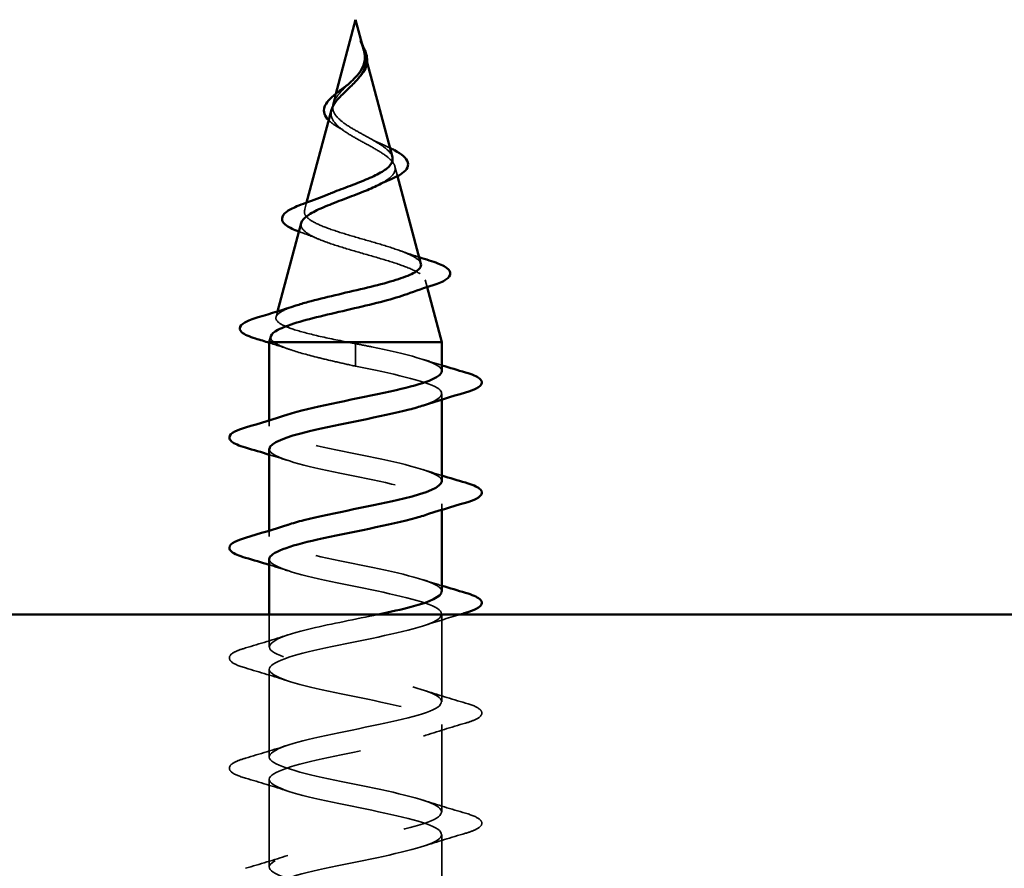
# Model space of a CAD drawing. Units: inches. Extents: x -13.1 to 53, y 0.6 to 49.5.
# Drawn here: x -6 to -5.3, y 38.3 to 38.9 of the extents above; entities that cross this region are included whole.
import ezdxf

# ---------------------------------------------------------------- set-up
doc = ezdxf.new("R2010")
doc.units = ezdxf.units.IN
doc.header["$LTSCALE"] = 2
doc.header["$MEASUREMENT"] = 0
doc.linetypes.add('DASHED', pattern=[0.2067, 0.1654, -0.0413])
doc.layers.add('Hidden (ANSI)', color=7, linetype='DASHED', lineweight=35)
doc.layers.add('Visible (ANSI)', color=7, linetype='Continuous', lineweight=50)

msp = doc.modelspace()

# ---------------------------------------------------------------- linework, layer by layer
at = {"layer": 'Hidden (ANSI)', "ltscale": 0.006803}
msp.add_line((-5.75849, 38.90375), (-5.75662, 38.89674), dxfattribs=at)
at = {"layer": 'Hidden (ANSI)', "ltscale": 0.007337}
msp.add_line((-5.78015, 38.87314), (-5.78217, 38.8656), dxfattribs=at)
at = {"layer": 'Hidden (ANSI)', "ltscale": 0.007108}
msp.add_line((-5.73567, 38.81841), (-5.73371, 38.8111), dxfattribs=at)
at = {"layer": 'Hidden (ANSI)', "ltscale": 0.005668}
msp.add_line((-5.80209, 38.79112), (-5.80366, 38.78527), dxfattribs=at)
at = {"layer": 'Hidden (ANSI)', "ltscale": 0.005344}
msp.add_line((-5.71284, 38.73309), (-5.71137, 38.72756), dxfattribs=at)
at = {"layer": 'Hidden (ANSI)', "ltscale": 0.004074}
msp.add_line((-5.82401, 38.70917), (-5.82515, 38.70494), dxfattribs=at)
at = {"layer": 'Hidden (ANSI)', "ltscale": 0.028664}
for p, q in [((-5.76523, 38.6774), (-5.76523, 38.68493)), ((-5.76523, 38.66793), (-5.76523, 38.67546))]:
    msp.add_line(p, q, dxfattribs=at)
at = {"layer": 'Hidden (ANSI)', "ltscale": 0.002412}
msp.add_line((-5.76523, 38.67546), (-5.76523, 38.6774), dxfattribs=at)
at = {"layer": 'Hidden (ANSI)', "ltscale": 0.004078}
for p, q in [((-5.70023, 38.64279), (-5.70023, 38.64718)), ((-5.83023, 38.62268), (-5.83023, 38.62707)), ((-5.70023, 38.55979), (-5.70023, 38.56418)), ((-5.83023, 38.53968), (-5.83023, 38.54407))]:
    msp.add_line(p, q, dxfattribs=at)
at = {"layer": 'Hidden (ANSI)', "ltscale": 0.022994}
msp.add_line((-5.83023, 38.45668), (-5.83023, 38.48093), dxfattribs=at)
at = {"layer": 'Hidden (ANSI)', "ltscale": 0.062755}
for p, q in [((-5.70023, 38.41518), (-5.70023, 38.48118)), ((-5.83023, 38.37368), (-5.83023, 38.43968)), ((-5.70023, 38.33218), (-5.70023, 38.39818)), ((-5.83023, 38.29068), (-5.83023, 38.35668)), ((-5.70023, 38.24918), (-5.70023, 38.31518))]:
    msp.add_line(p, q, dxfattribs=at)
at = {"layer": 'Hidden (ANSI)', "ltscale": 0.014821}
msp.add_open_spline([(-5.76012, 38.90913), (-5.76072, 38.91077), (-5.76126, 38.91205), (-5.76156, 38.91271), (-5.76162, 38.91282), (-5.76167, 38.91292), (-5.76168, 38.91295), (-5.7617, 38.91298), (-5.76171, 38.91299), (-5.76171, 38.91299), (-5.76171, 38.91299), (-5.76172, 38.913), (-5.76172, 38.913), (-5.76172, 38.913), (-5.76172, 38.91299), (-5.76172, 38.91299), (-5.76172, 38.91299), (-5.76172, 38.91299), (-5.76172, 38.91299), (-5.76172, 38.91298), (-5.76172, 38.91298), (-5.76172, 38.91296), (-5.76171, 38.91294), (-5.76168, 38.9128), (-5.76161, 38.91259), (-5.76147, 38.91219), (-5.76132, 38.91179), (-5.76093, 38.91074), (-5.7607, 38.91015), (-5.7596, 38.90727), (-5.75876, 38.90502), (-5.75824, 38.90274)], degree=3, knots=[0, 0, 0, 0, 0.0139701, 0.0139701, 0.016358, 0.016358, 0.0171264, 0.0171264, 0.0175998, 0.0175998, 0.017736, 0.017736, 0.0178181, 0.0178181, 0.0178858, 0.0178858, 0.0179589, 0.0179589, 0.0180763, 0.0180763, 0.018337, 0.018337, 0.019161, 0.019161, 0.0243992, 0.0243992, 0.0449932, 0.0449932, 0.072131, 0.072131, 0.1773839, 0.1773839, 0.1773839, 0.1773839], dxfattribs=at)
at = {"layer": 'Hidden (ANSI)', "ltscale": 0.003077}
msp.add_open_spline([(-5.76163, 38.91286), (-5.76114, 38.91187), (-5.76063, 38.91089), (-5.76014, 38.90991)], degree=3, dxfattribs=at)
at = {"layer": 'Hidden (ANSI)', "ltscale": 0.003519}
msp.add_open_spline([(-5.75903, 38.90576), (-5.75933, 38.90687), (-5.7597, 38.90799), (-5.76012, 38.90913)], degree=3, dxfattribs=at)
at = {"layer": 'Hidden (ANSI)', "ltscale": 0.017087}
msp.add_open_spline([(-5.75774, 38.89947), (-5.75752, 38.89666), (-5.75796, 38.89404), (-5.75995, 38.88926), (-5.76126, 38.88721), (-5.76285, 38.88519)], degree=3, knots=[0, 0, 0, 0, 0.02542118, 0.02542118, 0.04627676, 0.04627676, 0.04627676, 0.04627676], dxfattribs=at)
at = {"layer": 'Hidden (ANSI)', "ltscale": 0.003543}
msp.add_open_spline([(-5.75824, 38.90274), (-5.75812, 38.90221), (-5.75802, 38.90169), (-5.75785, 38.9006), (-5.75778, 38.90003), (-5.75774, 38.89947)], degree=3, knots=[0, 0, 0, 0, 0.004657797, 0.004657797, 0.00972162, 0.00972162, 0.00972162, 0.00972162], dxfattribs=at)
at = {"layer": 'Hidden (ANSI)', "ltscale": 0.059991}
msp.add_open_spline([(-5.76523, 38.84551), (-5.76841, 38.84734), (-5.77142, 38.84918), (-5.77655, 38.85294), (-5.77862, 38.8548), (-5.78151, 38.85862), (-5.78233, 38.86051), (-5.78262, 38.8644), (-5.78214, 38.86633), (-5.78003, 38.8703), (-5.77847, 38.87227), (-5.77469, 38.87634), (-5.77255, 38.87837), (-5.76971, 38.8811), (-5.76909, 38.8817), (-5.76848, 38.88231)], degree=3, knots=[0, 0, 0, 0, 0.0281855, 0.0281855, 0.0553562, 0.0553562, 0.0815558, 0.0815558, 0.1068402, 0.1068402, 0.1312819, 0.1312819, 0.1549776, 0.1549776, 0.161674, 0.161674, 0.161674, 0.161674], dxfattribs=at)
at = {"layer": 'Hidden (ANSI)', "ltscale": 0.037733}
msp.add_open_spline([(-5.78338, 38.86108), (-5.78373, 38.85978), (-5.78382, 38.85852), (-5.78336, 38.85513), (-5.78233, 38.85308), (-5.77903, 38.84912), (-5.77685, 38.84725), (-5.77157, 38.84346), (-5.76848, 38.8416), (-5.76523, 38.83974)], degree=3, knots=[0.1390208, 0.1390208, 0.1390208, 0.1390208, 0.1556669, 0.1556669, 0.1838774, 0.1838774, 0.2109707, 0.2109707, 0.2393812, 0.2393812, 0.2393812, 0.2393812], dxfattribs=at)
at = {"layer": 'Hidden (ANSI)', "ltscale": 0.011895}
msp.add_open_spline([(-5.77783, 38.84759), (-5.78061, 38.84919), (-5.78304, 38.85086), (-5.78511, 38.85278), (-5.78531, 38.85297), (-5.7855, 38.85316)], degree=3, knots=[0, 0, 0, 0, 0.02871406, 0.02871406, 0.0318593, 0.0318593, 0.0318593, 0.0318593], dxfattribs=at)
at = {"layer": 'Hidden (ANSI)', "ltscale": 0.006235}
msp.add_open_spline([(-5.77356, 38.8449), (-5.77487, 38.84581), (-5.77631, 38.84671), (-5.77783, 38.84759)], degree=3, dxfattribs=at)
at = {"layer": 'Hidden (ANSI)', "ltscale": 0.042228}
msp.add_open_spline([(-5.73755, 38.82543), (-5.73799, 38.82708), (-5.73913, 38.82875), (-5.74276, 38.83225), (-5.74525, 38.83404), (-5.75075, 38.83747), (-5.75358, 38.83907), (-5.75942, 38.84228), (-5.76236, 38.84387), (-5.76523, 38.84551)], degree=3, knots=[1.3517297, 1.3517297, 1.3517297, 1.3517297, 1.3824892, 1.3824892, 1.4142741, 1.4142741, 1.4412543, 1.4412543, 1.4671582, 1.4671582, 1.4671582, 1.4671582], dxfattribs=at)
at = {"layer": 'Hidden (ANSI)', "ltscale": 0.079082}
msp.add_open_spline([(-5.76523, 38.83974), (-5.76166, 38.83772), (-5.758, 38.83576), (-5.75086, 38.83182), (-5.7475, 38.82989), (-5.74169, 38.82599), (-5.73935, 38.82408), (-5.73613, 38.82021), (-5.73535, 38.81831), (-5.73557, 38.81448), (-5.73663, 38.8126), (-5.74052, 38.80879), (-5.74337, 38.80692), (-5.74733, 38.80481), (-5.74779, 38.80457), (-5.74827, 38.80433)], degree=3, knots=[0, 0, 0, 0, 0.0315308, 0.0315308, 0.0641805, 0.0641805, 0.0979786, 0.0979786, 0.1329491, 0.1329491, 0.1691118, 0.1691118, 0.2064833, 0.2064833, 0.2113279, 0.2113279, 0.2113279, 0.2113279], dxfattribs=at)
at = {"layer": 'Hidden (ANSI)', "ltscale": 0.010901}
msp.add_open_spline([(-5.75422, 38.8394), (-5.75152, 38.8379), (-5.74851, 38.83645), (-5.74536, 38.83507)], degree=3, dxfattribs=at)
at = {"layer": 'Hidden (ANSI)', "ltscale": 0.007159}
msp.add_open_spline([(-5.74536, 38.83507), (-5.74325, 38.83416), (-5.74125, 38.83324), (-5.73939, 38.83234)], degree=3, dxfattribs=at)
at = {"layer": 'Hidden (ANSI)', "ltscale": 0.171094}
msp.add_open_spline([(-5.71606, 38.7451), (-5.71622, 38.74571), (-5.71655, 38.74632), (-5.71841, 38.74862), (-5.72101, 38.75032), (-5.72836, 38.75374), (-5.73297, 38.75544), (-5.74351, 38.75888), (-5.74929, 38.76058), (-5.76118, 38.76402), (-5.76716, 38.76572), (-5.77846, 38.76916), (-5.78367, 38.77087), (-5.7926, 38.77433), (-5.79627, 38.77604), (-5.80154, 38.7795), (-5.80315, 38.78121), (-5.80413, 38.78468), (-5.80355, 38.7864), (-5.80034, 38.78988), (-5.7978, 38.79161), (-5.79215, 38.79458), (-5.78953, 38.79579), (-5.78664, 38.79702)], degree=3, knots=[0.6931476, 0.6931476, 0.6931476, 0.6931476, 0.7117016, 0.7117016, 0.7628447, 0.7628447, 0.8127399, 0.8127399, 0.8613896, 0.8613896, 0.9087967, 0.9087967, 0.9549645, 0.9549645, 0.9998965, 0.9998965, 1.0435967, 1.0435967, 1.0860698, 1.0860698, 1.1273208, 1.1273208, 1.1553303, 1.1553303, 1.1553303, 1.1553303], dxfattribs=at)
at = {"layer": 'Hidden (ANSI)', "ltscale": 0.187922}
msp.add_open_spline([(-5.8062, 38.77575), (-5.80658, 38.77434), (-5.80629, 38.77296), (-5.80407, 38.76971), (-5.80163, 38.76788), (-5.79464, 38.7642), (-5.79013, 38.76238), (-5.7796, 38.75871), (-5.77367, 38.75689), (-5.76118, 38.75323), (-5.75475, 38.75142), (-5.74229, 38.74776), (-5.73641, 38.74595), (-5.72608, 38.7423), (-5.72177, 38.74049), (-5.7154, 38.73685), (-5.71346, 38.73505), (-5.71231, 38.73141), (-5.71319, 38.72961), (-5.71774, 38.72598), (-5.72143, 38.72418), (-5.72635, 38.72235), (-5.72644, 38.72232), (-5.72653, 38.72229)], degree=3, knots=[0.4227653, 0.4227653, 0.4227653, 0.4227653, 0.4567522, 0.4567522, 0.5028821, 0.5028821, 0.5502906, 0.5502906, 0.5989824, 0.5989824, 0.6489613, 0.6489613, 0.7002309, 0.7002309, 0.7527945, 0.7527945, 0.8066547, 0.8066547, 0.8618141, 0.8618141, 0.918275, 0.918275, 0.9193176, 0.9193176, 0.9193176, 0.9193176], dxfattribs=at)
at = {"layer": 'Hidden (ANSI)', "ltscale": 0.001076}
msp.add_open_spline([(-5.80716, 38.76906), (-5.80742, 38.76915), (-5.80767, 38.76925), (-5.80792, 38.76934)], degree=3, dxfattribs=at)
at = {"layer": 'Hidden (ANSI)', "ltscale": 0.01577}
msp.add_open_spline([(-5.79256, 38.76346), (-5.79724, 38.76541), (-5.80215, 38.76727), (-5.80716, 38.76906)], degree=3, dxfattribs=at)
at = {"layer": 'Hidden (ANSI)', "ltscale": 0.015344}
msp.add_open_spline([(-5.73226, 38.75511), (-5.72741, 38.75335), (-5.72242, 38.75166), (-5.71737, 38.75002)], degree=3, dxfattribs=at)
at = {"layer": 'Hidden (ANSI)', "ltscale": 0.129095}
msp.add_open_spline([(-5.77068, 38.68593), (-5.77913, 38.68761), (-5.78727, 38.68928), (-5.8018, 38.69267), (-5.80809, 38.69434), (-5.81796, 38.69773), (-5.8215, 38.69941), (-5.82539, 38.7028), (-5.82576, 38.70448), (-5.82331, 38.70787), (-5.82058, 38.70955), (-5.81462, 38.71204), (-5.8125, 38.71281), (-5.81015, 38.71359)], degree=3, knots=[0, 0, 0, 0, 0.0662455, 0.0662455, 0.1312266, 0.1312266, 0.1949439, 0.1949439, 0.2573984, 0.2573984, 0.3185909, 0.3185909, 0.3461333, 0.3461333, 0.3461333, 0.3461333], dxfattribs=at)
at = {"layer": 'Hidden (ANSI)', "ltscale": 0.020663}
msp.add_open_spline([(-5.82903, 38.69042), (-5.82943, 38.68891), (-5.82864, 38.68742), (-5.82671, 38.68593)], degree=3, dxfattribs=at)
at = {"layer": 'Hidden (ANSI)', "ltscale": 0.016162}
msp.add_open_spline([(-5.81434, 38.68036), (-5.81956, 38.68214), (-5.82488, 38.68387), (-5.83023, 38.68556)], degree=3, dxfattribs=at)
at = {"layer": 'Hidden (ANSI)', "ltscale": 0.078553}
msp.add_open_spline([(-5.82671, 38.68593), (-5.82389, 38.68399), (-5.81946, 38.68208), (-5.80789, 38.6782), (-5.80088, 38.67628), (-5.7887, 38.67328), (-5.78416, 38.67221), (-5.7748, 38.67007), (-5.77002, 38.669), (-5.76523, 38.66793)], degree=3, knots=[0, 0, 0, 0, 0.0677224, 0.0677224, 0.1354447, 0.1354447, 0.1728709, 0.1728709, 0.210297, 0.210297, 0.210297, 0.210297], dxfattribs=at)
at = {"layer": 'Hidden (ANSI)', "ltscale": 0.005187}
msp.add_open_spline([(-5.76523, 38.68493), (-5.76705, 38.68526), (-5.76887, 38.6856), (-5.77068, 38.68593)], degree=3, dxfattribs=at)
at = {"layer": 'Hidden (ANSI)', "ltscale": 0.098869}
msp.add_open_spline([(-5.7003, 38.66418), (-5.70026, 38.66485), (-5.70048, 38.66552), (-5.70098, 38.66619), (-5.70504, 38.67163), (-5.72706, 38.67707), (-5.75338, 38.68251), (-5.75728, 38.68332), (-5.76126, 38.68412), (-5.76523, 38.68493)], degree=3, knots=[45.553093, 45.553093, 45.553093, 45.553093, 45.705247, 45.705247, 45.705247, 46.940524, 46.940524, 46.940524, 47.12389, 47.12389, 47.12389, 47.12389], dxfattribs=at)
at = {"layer": 'Hidden (ANSI)', "ltscale": 0.140924}
msp.add_open_spline([(-5.76523, 38.66793), (-5.73847, 38.66249), (-5.71267, 38.65705), (-5.70385, 38.65161), (-5.69669, 38.64719), (-5.70117, 38.64277), (-5.71434, 38.63835)], degree=3, knots=[-47.12389, -47.12389, -47.12389, -47.12389, -45.888613, -45.888613, -45.888613, -44.884942, -44.884942, -44.884942, -44.884942], dxfattribs=at)
at = {"layer": 'Hidden (ANSI)', "ltscale": 0.014082}
for points in [[(-5.71421, 38.67301), (-5.70959, 38.67149), (-5.70493, 38.67002), (-5.70023, 38.66857)], [(-5.81625, 38.59685), (-5.82087, 38.59837), (-5.82553, 38.59985), (-5.83023, 38.60129)], [(-5.71421, 38.59001), (-5.70959, 38.58849), (-5.70493, 38.58702), (-5.70023, 38.58557)], [(-5.81625, 38.51385), (-5.82087, 38.51537), (-5.82553, 38.51685), (-5.83023, 38.51829)], [(-5.71421, 38.50701), (-5.70959, 38.50549), (-5.70493, 38.50402), (-5.70023, 38.50257)]]:
    msp.add_open_spline(points, degree=3, dxfattribs=at)
at = {"layer": 'Hidden (ANSI)', "ltscale": 0.23984}
for points, knots in [([(-5.70039, 38.58118), (-5.70031, 38.58232), (-5.70096, 38.58346), (-5.7024, 38.5846), (-5.70925, 38.59004), (-5.73357, 38.59548), (-5.76026, 38.60092), (-5.78694, 38.60636), (-5.81407, 38.6118), (-5.82479, 38.61724), (-5.83416, 38.62199), (-5.8304, 38.62675), (-5.81618, 38.63151)], [39.269908, 39.269908, 39.269908, 39.269908, 39.528862, 39.528862, 39.528862, 40.764139, 40.764139, 40.764139, 41.999416, 41.999416, 41.999416, 43.079652, 43.079652, 43.079652, 43.079652]), ([(-5.8301, 38.60568), (-5.83016, 38.60467), (-5.82966, 38.60367), (-5.82854, 38.60266), (-5.82247, 38.59722), (-5.79877, 38.59178), (-5.77216, 38.58634), (-5.74555, 38.5809), (-5.71794, 38.57546), (-5.70649, 38.57002), (-5.69619, 38.56513), (-5.69961, 38.56024), (-5.71426, 38.55535)], [-42.411501, -42.411501, -42.411501, -42.411501, -42.182782, -42.182782, -42.182782, -40.947505, -40.947505, -40.947505, -39.712228, -39.712228, -39.712228, -38.601757, -38.601757, -38.601757, -38.601757])]:
    msp.add_open_spline(points, degree=3, knots=knots, dxfattribs=at)
at = {"layer": 'Hidden (ANSI)', "ltscale": 0.239845}
msp.add_open_spline([(-5.70049, 38.49818), (-5.70039, 38.49979), (-5.70169, 38.5014), (-5.70453, 38.50301), (-5.7141, 38.50845), (-5.74044, 38.51389), (-5.76719, 38.51933), (-5.79395, 38.52477), (-5.81918, 38.53021), (-5.82722, 38.53565), (-5.83356, 38.53993), (-5.82887, 38.54422), (-5.81609, 38.54851)], degree=3, knots=[32.986723, 32.986723, 32.986723, 32.986723, 33.352478, 33.352478, 33.352478, 34.587754, 34.587754, 34.587754, 35.823031, 35.823031, 35.823031, 36.796467, 36.796467, 36.796467, 36.796467], dxfattribs=at)
at = {"layer": 'Hidden (ANSI)', "ltscale": 1.155966}
msp.add_open_spline([(-5.83019, 38.52268), (-5.83021, 38.52214), (-5.83007, 38.52161), (-5.82975, 38.52107), (-5.82649, 38.51563), (-5.80516, 38.51019), (-5.77901, 38.50475), (-5.75285, 38.49931), (-5.72376, 38.49387), (-5.70979, 38.48843), (-5.69582, 38.483), (-5.69798, 38.47756), (-5.71494, 38.47212), (-5.7319, 38.46668), (-5.76242, 38.46124), (-5.78756, 38.4558), (-5.81269, 38.45036), (-5.83063, 38.44492), (-5.83022, 38.43948), (-5.82982, 38.43404), (-5.8111, 38.4286), (-5.7857, 38.42316), (-5.7603, 38.41772), (-5.73004, 38.41229), (-5.71372, 38.40685), (-5.69739, 38.40141), (-5.69618, 38.39597), (-5.71084, 38.39053), (-5.72549, 38.38509), (-5.75495, 38.37965), (-5.78092, 38.37421), (-5.8069, 38.36877), (-5.82751, 38.36333), (-5.82996, 38.35789), (-5.83241, 38.35245), (-5.81652, 38.34701), (-5.79216, 38.34157), (-5.7678, 38.33614), (-5.73673, 38.3307), (-5.71824, 38.32526), (-5.69975, 38.31982), (-5.69517, 38.31438), (-5.70735, 38.30894), (-5.71954, 38.3035), (-5.7476, 38.29806), (-5.77411, 38.29262), (-5.80062, 38.28718), (-5.82368, 38.28174), (-5.82895, 38.2763), (-5.83423, 38.27086), (-5.82135, 38.26542), (-5.79831, 38.25999), (-5.77528, 38.25455), (-5.74374, 38.24911), (-5.72329, 38.24367), (-5.70284, 38.23823), (-5.69496, 38.23279), (-5.70453, 38.22735), (-5.7141, 38.22191), (-5.74044, 38.21647), (-5.76719, 38.21103), (-5.79395, 38.20559), (-5.81918, 38.20015), (-5.82722, 38.19471), (-5.83527, 38.18927), (-5.82554, 38.18384), (-5.80409, 38.1784), (-5.78263, 38.17296), (-5.751, 38.16752), (-5.72883, 38.16208), (-5.70665, 38.15664), (-5.69554, 38.1512), (-5.7024, 38.14576), (-5.70925, 38.14032), (-5.73357, 38.13488), (-5.76026, 38.12944), (-5.78694, 38.124), (-5.81407, 38.11856), (-5.82479, 38.11312), (-5.83551, 38.10769), (-5.82905, 38.10225), (-5.80942, 38.09681), (-5.7898, 38.09137), (-5.75842, 38.08593), (-5.73477, 38.08049), (-5.71113, 38.07505), (-5.69692, 38.06961), (-5.70098, 38.06417), (-5.70504, 38.05873), (-5.72706, 38.05329), (-5.75338, 38.04785), (-5.75728, 38.04705), (-5.76126, 38.04624), (-5.76523, 38.04543)], degree=3, knots=[-36.128316, -36.128316, -36.128316, -36.128316, -36.006397, -36.006397, -36.006397, -34.77112, -34.77112, -34.77112, -33.535843, -33.535843, -33.535843, -32.300566, -32.300566, -32.300566, -31.06529, -31.06529, -31.06529, -29.830013, -29.830013, -29.830013, -28.594736, -28.594736, -28.594736, -27.359459, -27.359459, -27.359459, -26.124182, -26.124182, -26.124182, -24.888905, -24.888905, -24.888905, -23.653628, -23.653628, -23.653628, -22.418351, -22.418351, -22.418351, -21.183074, -21.183074, -21.183074, -19.947797, -19.947797, -19.947797, -18.71252, -18.71252, -18.71252, -17.477243, -17.477243, -17.477243, -16.241966, -16.241966, -16.241966, -15.006689, -15.006689, -15.006689, -13.771412, -13.771412, -13.771412, -12.536135, -12.536135, -12.536135, -11.300858, -11.300858, -11.300858, -10.065581, -10.065581, -10.065581, -8.830305, -8.830305, -8.830305, -7.595028, -7.595028, -7.595028, -6.359751, -6.359751, -6.359751, -5.124474, -5.124474, -5.124474, -3.889197, -3.889197, -3.889197, -2.65392, -2.65392, -2.65392, -1.418643, -1.418643, -1.418643, -0.183366, -0.183366, -0.183366, 0, 0, 0, 0], dxfattribs=at)
at = {"layer": 'Hidden (ANSI)', "ltscale": 1.013657}
msp.add_open_spline([(-5.76523, 38.06243), (-5.73847, 38.06787), (-5.71267, 38.07331), (-5.70385, 38.07875), (-5.69504, 38.08419), (-5.70385, 38.08963), (-5.72481, 38.09507), (-5.74577, 38.10051), (-5.77737, 38.10595), (-5.79999, 38.11138), (-5.82261, 38.11682), (-5.83461, 38.12226), (-5.82854, 38.1277), (-5.82247, 38.13314), (-5.79877, 38.13858), (-5.77216, 38.14402), (-5.74555, 38.14946), (-5.71794, 38.1549), (-5.70649, 38.16034), (-5.69503, 38.16578), (-5.70055, 38.17122), (-5.71962, 38.17666), (-5.73868, 38.1821), (-5.76992, 38.18753), (-5.79394, 38.19297), (-5.81795, 38.19841), (-5.833, 38.20385), (-5.82975, 38.20929), (-5.82649, 38.21473), (-5.80516, 38.22017), (-5.77901, 38.22561), (-5.75285, 38.23105), (-5.72376, 38.23649), (-5.70979, 38.24193), (-5.69582, 38.24737), (-5.69798, 38.25281), (-5.71494, 38.25825), (-5.7319, 38.26368), (-5.76242, 38.26912), (-5.78756, 38.27456), (-5.81269, 38.28), (-5.83063, 38.28544), (-5.83022, 38.29088), (-5.82982, 38.29632), (-5.8111, 38.30176), (-5.7857, 38.3072), (-5.7603, 38.31264), (-5.73004, 38.31808), (-5.71372, 38.32352), (-5.69739, 38.32896), (-5.69618, 38.3344), (-5.71084, 38.33983), (-5.72549, 38.34527), (-5.75495, 38.35071), (-5.78092, 38.35615), (-5.8069, 38.36159), (-5.82751, 38.36703), (-5.82996, 38.37247), (-5.83241, 38.37791), (-5.81652, 38.38335), (-5.79216, 38.38879), (-5.7678, 38.39423), (-5.73673, 38.39967), (-5.71824, 38.40511), (-5.69975, 38.41054), (-5.69517, 38.41598), (-5.70735, 38.42142), (-5.71954, 38.42686), (-5.7476, 38.4323), (-5.77411, 38.43774), (-5.80062, 38.44318), (-5.82368, 38.44862), (-5.82895, 38.45406), (-5.83423, 38.4595), (-5.82135, 38.46494), (-5.79831, 38.47038), (-5.78341, 38.4739), (-5.76496, 38.47741), (-5.74825, 38.48093)], degree=3, knots=[0, 0, 0, 0, 1.235277, 1.235277, 1.235277, 2.470554, 2.470554, 2.470554, 3.705831, 3.705831, 3.705831, 4.941108, 4.941108, 4.941108, 6.176385, 6.176385, 6.176385, 7.411662, 7.411662, 7.411662, 8.646939, 8.646939, 8.646939, 9.882216, 9.882216, 9.882216, 11.117493, 11.117493, 11.117493, 12.352769, 12.352769, 12.352769, 13.588046, 13.588046, 13.588046, 14.823323, 14.823323, 14.823323, 16.0586, 16.0586, 16.0586, 17.293877, 17.293877, 17.293877, 18.529154, 18.529154, 18.529154, 19.764431, 19.764431, 19.764431, 20.999708, 20.999708, 20.999708, 22.234985, 22.234985, 22.234985, 23.470262, 23.470262, 23.470262, 24.705539, 24.705539, 24.705539, 25.940816, 25.940816, 25.940816, 27.176093, 27.176093, 27.176093, 28.41137, 28.41137, 28.41137, 29.646647, 29.646647, 29.646647, 30.881924, 30.881924, 30.881924, 31.68088, 31.68088, 31.68088, 31.68088], dxfattribs=at)
at = {"layer": 'Hidden (ANSI)', "ltscale": 0.027832}
msp.add_open_spline([(-5.68651, 38.48093), (-5.69584, 38.47817), (-5.70512, 38.47534), (-5.71421, 38.47235)], degree=3, dxfattribs=at)
at = {"layer": 'Hidden (ANSI)', "ltscale": 0.031888}
for points in [[(-5.84801, 38.45573), (-5.83732, 38.45887), (-5.82666, 38.46209), (-5.81625, 38.46551)], [(-5.81625, 38.43085), (-5.82666, 38.43427), (-5.83732, 38.43749), (-5.84801, 38.44063)], [(-5.71421, 38.42401), (-5.7038, 38.42059), (-5.69314, 38.41737), (-5.68245, 38.41423)], [(-5.68245, 38.39913), (-5.69314, 38.39599), (-5.7038, 38.39277), (-5.71421, 38.38935)], [(-5.84801, 38.37273), (-5.83732, 38.37587), (-5.82666, 38.37909), (-5.81625, 38.38251)], [(-5.81625, 38.34785), (-5.82666, 38.35127), (-5.83732, 38.35449), (-5.84801, 38.35763)], [(-5.71421, 38.34101), (-5.7038, 38.33759), (-5.69314, 38.33437), (-5.68245, 38.33123)], [(-5.68245, 38.31613), (-5.69314, 38.31299), (-5.7038, 38.30977), (-5.71421, 38.30635)], [(-5.84801, 38.28973), (-5.83732, 38.29287), (-5.82666, 38.29609), (-5.81625, 38.29951)]]:
    msp.add_open_spline(points, degree=3, dxfattribs=at)
at = {"layer": 'Hidden (ANSI)', "ltscale": 0.090851}
for points in [[(-5.84801, 38.44063), (-5.85308, 38.44211), (-5.85664, 38.44357), (-5.85959, 38.44609), (-5.86025, 38.4471), (-5.8602, 38.45006), (-5.85858, 38.45145), (-5.8541, 38.45375), (-5.85138, 38.45475), (-5.84801, 38.45573)], [(-5.68245, 38.41423), (-5.67738, 38.41275), (-5.67382, 38.41129), (-5.67087, 38.40877), (-5.67021, 38.40776), (-5.67026, 38.4048), (-5.67188, 38.40341), (-5.67636, 38.40111), (-5.67907, 38.40012), (-5.68245, 38.39913)], [(-5.84801, 38.35763), (-5.85308, 38.35911), (-5.85664, 38.36057), (-5.85959, 38.36309), (-5.86025, 38.3641), (-5.8602, 38.36706), (-5.85858, 38.36845), (-5.8541, 38.37075), (-5.85138, 38.37175), (-5.84801, 38.37273)], [(-5.68245, 38.33123), (-5.67738, 38.32975), (-5.67382, 38.32829), (-5.67087, 38.32577), (-5.67021, 38.32476), (-5.67026, 38.3218), (-5.67188, 38.32041), (-5.67636, 38.31811), (-5.67907, 38.31712), (-5.68245, 38.31613)]]:
    msp.add_open_spline(points, degree=3, knots=[0, 0, 0, 0, 0.0806821, 0.0806821, 0.121378, 0.121378, 0.1881144, 0.1881144, 0.2418497, 0.2418497, 0.2418497, 0.2418497], dxfattribs=at)
at = {"layer": 'Visible (ANSI)'}
for p, q in [((-5.76523, 38.92893), (-5.78015, 38.87314)), ((-5.76523, 38.92893), (-5.75903, 38.90576)), ((-5.75662, 38.89674), (-5.73755, 38.82543)), ((-5.78338, 38.86108), (-5.80209, 38.79112)), ((-5.73371, 38.8111), (-5.71606, 38.7451)), ((-5.8062, 38.77575), (-5.82401, 38.70917)), ((-5.71137, 38.72756), (-5.70023, 38.68593)), ((-5.82903, 38.69042), (-5.83023, 38.68593)), ((-5.70023, 38.68593), (-5.83023, 38.68593)), ((-5.83023, 38.62707), (-5.83023, 38.68593)), ((-5.70023, 38.66418), (-5.70023, 38.68593)), ((-5.70023, 38.58118), (-5.70023, 38.64279)), ((-5.83023, 38.54407), (-5.83023, 38.60568)), ((-5.70023, 38.49818), (-5.70023, 38.55979)), ((-5.83023, 38.48093), (-5.83023, 38.52268)), ((-7.07173, 38.48093), (52.92827, 38.48093))]:
    msp.add_line(p, q, dxfattribs=at)
for points, knots in [([(-5.76014, 38.90991), (-5.75966, 38.90895), (-5.75919, 38.908), (-5.75794, 38.90524), (-5.75727, 38.90344), (-5.75682, 38.90136), (-5.75676, 38.90103), (-5.75671, 38.90069)], [0.00843849, 0.00843849, 0.00843849, 0.00843849, 0.0167751, 0.0167751, 0.033169, 0.033169, 0.03632094, 0.03632094, 0.03632094, 0.03632094]), ([(-5.75831, 38.90175), (-5.75839, 38.90275), (-5.75856, 38.90376), (-5.75887, 38.90512), (-5.75895, 38.90544), (-5.75903, 38.90576)], [0, 0, 0, 0, 0.00904642, 0.00904642, 0.01187629, 0.01187629, 0.01187629, 0.01187629]), ([(-5.76848, 38.88231), (-5.76697, 38.8838), (-5.76551, 38.88531), (-5.76233, 38.88904), (-5.76081, 38.89123), (-5.75916, 38.89489), (-5.75873, 38.89624), (-5.75826, 38.89899), (-5.7582, 38.90035), (-5.75831, 38.90175)], [0.16167396, 0.16167396, 0.16167396, 0.16167396, 0.17805851, 0.17805851, 0.20070773, 0.20070773, 0.21389493, 0.21389493, 0.22660204, 0.22660204, 0.22660204, 0.22660204]), ([(-5.75671, 38.90069), (-5.7564, 38.89875), (-5.75648, 38.89681), (-5.75741, 38.89313), (-5.75824, 38.89133), (-5.76014, 38.8884), (-5.76109, 38.8872), (-5.76212, 38.88605)], [0, 0, 0, 0, 0.01843057, 0.01843057, 0.03607115, 0.03607115, 0.04873514, 0.04873514, 0.04873514, 0.04873514]), ([(-5.76285, 38.88519), (-5.76318, 38.88477), (-5.76353, 38.88435), (-5.76597, 38.88148), (-5.76835, 38.87916), (-5.7732, 38.87453), (-5.77557, 38.87231), (-5.77969, 38.86786), (-5.78134, 38.86572), (-5.78283, 38.86274), (-5.78316, 38.8619), (-5.78338, 38.86108)], [0.04627676, 0.04627676, 0.04627676, 0.04627676, 0.05061597, 0.05061597, 0.07599611, 0.07599611, 0.10184452, 0.10184452, 0.12835573, 0.12835573, 0.13902076, 0.13902076, 0.13902076, 0.13902076]), ([(-5.7855, 38.85316), (-5.787, 38.85468), (-5.7881, 38.85628), (-5.78923, 38.85967), (-5.7892, 38.86148), (-5.78803, 38.86483), (-5.78701, 38.86643), (-5.78415, 38.86972), (-5.78224, 38.87144), (-5.77803, 38.87486), (-5.7757, 38.8766), (-5.77245, 38.87905), (-5.77155, 38.87973), (-5.77066, 38.88042)], [0.0318593, 0.0318593, 0.0318593, 0.0318593, 0.0566121, 0.0566121, 0.082355, 0.082355, 0.105556, 0.105556, 0.1295507, 0.1295507, 0.1522439, 0.1522439, 0.1608311, 0.1608311, 0.1608311, 0.1608311]), ([(-5.73939, 38.83234), (-5.73819, 38.83176), (-5.73705, 38.83118), (-5.73328, 38.82913), (-5.731, 38.82767), (-5.7275, 38.82467), (-5.7263, 38.82309), (-5.7254, 38.81974), (-5.72581, 38.81797), (-5.72793, 38.81499), (-5.7295, 38.81366), (-5.73355, 38.81109), (-5.7361, 38.80983), (-5.73901, 38.80859)], [0.0192751, 0.0192751, 0.0192751, 0.0192751, 0.03175, 0.03175, 0.0637529, 0.0637529, 0.0978853, 0.0978853, 0.1324233, 0.1324233, 0.1638915, 0.1638915, 0.1958248, 0.1958248, 0.1958248, 0.1958248]), ([(-5.78664, 38.79702), (-5.7854, 38.79754), (-5.78411, 38.79807), (-5.77848, 38.80033), (-5.77384, 38.80207), (-5.76459, 38.80558), (-5.76008, 38.80733), (-5.75188, 38.81086), (-5.74826, 38.81261), (-5.74242, 38.81616), (-5.74022, 38.81792), (-5.73757, 38.82149), (-5.73708, 38.82326), (-5.73749, 38.8252), (-5.73751, 38.82532), (-5.73755, 38.82543)], [1.1553303, 1.1553303, 1.1553303, 1.1553303, 1.1673558, 1.1673558, 1.2061815, 1.2061815, 1.2438056, 1.2438056, 1.2802371, 1.2802371, 1.3154864, 1.3154864, 1.3495657, 1.3495657, 1.3517297, 1.3517297, 1.3517297, 1.3517297]), ([(-5.74827, 38.80433), (-5.75157, 38.80266), (-5.75531, 38.80103), (-5.76402, 38.7975), (-5.76898, 38.79565), (-5.77891, 38.7919), (-5.78375, 38.79005), (-5.79257, 38.78632), (-5.79642, 38.78448), (-5.8025, 38.78077), (-5.80461, 38.77893), (-5.8059, 38.77665), (-5.80608, 38.7762), (-5.8062, 38.77575)], [0.2113279, 0.2113279, 0.2113279, 0.2113279, 0.2450775, 0.2450775, 0.2849064, 0.2849064, 0.3259802, 0.3259802, 0.3683075, 0.3683075, 0.4118959, 0.4118959, 0.4227653, 0.4227653, 0.4227653, 0.4227653]), ([(-5.80792, 38.76934), (-5.81176, 38.77075), (-5.81486, 38.7722), (-5.8193, 38.77531), (-5.82071, 38.77714), (-5.82057, 38.78089), (-5.81938, 38.7825), (-5.81556, 38.78546), (-5.81284, 38.7869), (-5.8074, 38.7892), (-5.80513, 38.79006), (-5.80266, 38.79092)], [0.0031333, 0.0031333, 0.0031333, 0.0031333, 0.0513584, 0.0513584, 0.1022355, 0.1022355, 0.1471242, 0.1471242, 0.1912902, 0.1912902, 0.2172514, 0.2172514, 0.2172514, 0.2172514]), ([(-5.81015, 38.71359), (-5.80739, 38.7145), (-5.8043, 38.71542), (-5.79483, 38.71803), (-5.78793, 38.71971), (-5.77348, 38.72311), (-5.7661, 38.72479), (-5.75188, 38.7282), (-5.74518, 38.72989), (-5.73338, 38.7333), (-5.72837, 38.73498), (-5.72072, 38.7384), (-5.7181, 38.74009), (-5.71602, 38.74291), (-5.71576, 38.744), (-5.71606, 38.7451)], [0.3461333, 0.3461333, 0.3461333, 0.3461333, 0.3785225, 0.3785225, 0.4371941, 0.4371941, 0.4946071, 0.4946071, 0.5507627, 0.5507627, 0.6056626, 0.6056626, 0.6593082, 0.6593082, 0.6931476, 0.6931476, 0.6931476, 0.6931476]), ([(-5.70976, 38.7476), (-5.70503, 38.74612), (-5.70123, 38.74465), (-5.69591, 38.74166), (-5.6942, 38.74009), (-5.69375, 38.73627), (-5.69511, 38.73457), (-5.6995, 38.73173), (-5.70268, 38.7304), (-5.70673, 38.72908)], [0, 0, 0, 0, 0.0581593, 0.0581593, 0.1169296, 0.1169296, 0.1740838, 0.1740838, 0.2302453, 0.2302453, 0.2302453, 0.2302453]), ([(-5.72653, 38.72229), (-5.73143, 38.72049), (-5.73737, 38.71872), (-5.75092, 38.71513), (-5.75843, 38.71334), (-5.77394, 38.70972), (-5.78178, 38.70793), (-5.7967, 38.70431), (-5.80361, 38.70253), (-5.81549, 38.69891), (-5.8203, 38.69713), (-5.82664, 38.69375), (-5.82843, 38.69219), (-5.82899, 38.69057), (-5.82901, 38.69049), (-5.82903, 38.69042)], [0.9193176, 0.9193176, 0.9193176, 0.9193176, 0.9760395, 0.9760395, 1.0351092, 1.0351092, 1.095486, 1.095486, 1.1571712, 1.1571712, 1.2201662, 1.2201662, 1.2761521, 1.2761521, 1.2787107, 1.2787107, 1.2787107, 1.2787107]), ([(-5.84057, 38.68876), (-5.84545, 38.69025), (-5.84892, 38.69173), (-5.85179, 38.69429), (-5.85241, 38.69531), (-5.85241, 38.69822), (-5.85091, 38.69965), (-5.84626, 38.70226), (-5.84286, 38.70354), (-5.83852, 38.70481)], [0, 0, 0, 0, 0.0765178, 0.0765178, 0.1147087, 0.1147087, 0.1766133, 0.1766133, 0.2385822, 0.2385822, 0.2385822, 0.2385822]), ([(-5.81618, 38.63151), (-5.81414, 38.63219), (-5.81189, 38.63287), (-5.80942, 38.63356), (-5.7898, 38.63899), (-5.75842, 38.64443), (-5.73477, 38.64987), (-5.71404, 38.65464), (-5.70057, 38.65941), (-5.7003, 38.66418)], [43.079652, 43.079652, 43.079652, 43.079652, 43.234693, 43.234693, 43.234693, 44.46997, 44.46997, 44.46997, 45.553093, 45.553093, 45.553093, 45.553093]), ([(-5.68245, 38.66323), (-5.67738, 38.66175), (-5.67382, 38.66029), (-5.67087, 38.65777), (-5.67021, 38.65676), (-5.67026, 38.6538), (-5.67188, 38.65241), (-5.67636, 38.65011), (-5.67907, 38.64912), (-5.68245, 38.64813)], [0, 0, 0, 0, 0.0806821, 0.0806821, 0.121378, 0.121378, 0.1881144, 0.1881144, 0.2418497, 0.2418497, 0.2418497, 0.2418497]), ([(-5.71434, 38.63835), (-5.71738, 38.63734), (-5.72088, 38.63632), (-5.72481, 38.6353), (-5.74577, 38.62986), (-5.77737, 38.62442), (-5.79999, 38.61898), (-5.81842, 38.61455), (-5.8298, 38.61011), (-5.8301, 38.60568)], [-44.884942, -44.884942, -44.884942, -44.884942, -44.653336, -44.653336, -44.653336, -43.418059, -43.418059, -43.418059, -42.411501, -42.411501, -42.411501, -42.411501]), ([(-5.84801, 38.60663), (-5.85308, 38.60811), (-5.85664, 38.60957), (-5.85959, 38.61209), (-5.86025, 38.6131), (-5.8602, 38.61606), (-5.85858, 38.61745), (-5.8541, 38.61975), (-5.85138, 38.62075), (-5.84801, 38.62173)], [0, 0, 0, 0, 0.0806821, 0.0806821, 0.121378, 0.121378, 0.1881144, 0.1881144, 0.2418497, 0.2418497, 0.2418497, 0.2418497]), ([(-5.81609, 38.54851), (-5.81266, 38.54966), (-5.80864, 38.55081), (-5.80409, 38.55197), (-5.78263, 38.55741), (-5.751, 38.56284), (-5.72883, 38.56828), (-5.7113, 38.57258), (-5.70069, 38.57688), (-5.70039, 38.58118)], [36.796467, 36.796467, 36.796467, 36.796467, 37.058308, 37.058308, 37.058308, 38.293585, 38.293585, 38.293585, 39.269908, 39.269908, 39.269908, 39.269908]), ([(-5.68245, 38.58023), (-5.67738, 38.57875), (-5.67382, 38.57729), (-5.67087, 38.57477), (-5.67021, 38.57376), (-5.67026, 38.5708), (-5.67188, 38.56941), (-5.67636, 38.56711), (-5.67907, 38.56612), (-5.68245, 38.56513)], [0, 0, 0, 0, 0.0806821, 0.0806821, 0.121378, 0.121378, 0.1881144, 0.1881144, 0.2418497, 0.2418497, 0.2418497, 0.2418497]), ([(-5.71426, 38.55535), (-5.7159, 38.55481), (-5.71769, 38.55426), (-5.71962, 38.55371), (-5.73868, 38.54827), (-5.76992, 38.54283), (-5.79394, 38.53739), (-5.81558, 38.53249), (-5.82994, 38.52758), (-5.83019, 38.52268)], [-38.601757, -38.601757, -38.601757, -38.601757, -38.476951, -38.476951, -38.476951, -37.241674, -37.241674, -37.241674, -36.128316, -36.128316, -36.128316, -36.128316]), ([(-5.84801, 38.52363), (-5.85308, 38.52511), (-5.85664, 38.52657), (-5.85959, 38.52909), (-5.86025, 38.5301), (-5.8602, 38.53306), (-5.85858, 38.53445), (-5.8541, 38.53675), (-5.85138, 38.53775), (-5.84801, 38.53873)], [0, 0, 0, 0, 0.0806821, 0.0806821, 0.121378, 0.121378, 0.1881144, 0.1881144, 0.2418497, 0.2418497, 0.2418497, 0.2418497]), ([(-5.74825, 38.48093), (-5.73912, 38.48285), (-5.73052, 38.48477), (-5.72329, 38.48669), (-5.7089, 38.49052), (-5.70073, 38.49435), (-5.70049, 38.49818)], [31.68088, 31.68088, 31.68088, 31.68088, 32.117201, 32.117201, 32.117201, 32.986723, 32.986723, 32.986723, 32.986723]), ([(-5.68245, 38.49723), (-5.67738, 38.49575), (-5.67382, 38.49429), (-5.67087, 38.49177), (-5.67021, 38.49076), (-5.67026, 38.4878), (-5.67188, 38.48641), (-5.67636, 38.48411), (-5.67907, 38.48312), (-5.68245, 38.48213)], [0, 0, 0, 0, 0.0806821, 0.0806821, 0.121378, 0.121378, 0.1881144, 0.1881144, 0.2418497, 0.2418497, 0.2418497, 0.2418497])]:
    msp.add_open_spline(points, degree=3, knots=knots, dxfattribs=at)
for points in [[(-5.77066, 38.88042), (-5.76986, 38.88104), (-5.76913, 38.88167), (-5.76848, 38.88231)], [(-5.76212, 38.88605), (-5.76238, 38.88576), (-5.76262, 38.88548), (-5.76285, 38.88519)], [(-5.73901, 38.80859), (-5.74224, 38.80722), (-5.74536, 38.8058), (-5.74827, 38.80433)], [(-5.80266, 38.79092), (-5.79713, 38.79285), (-5.7917, 38.79487), (-5.78664, 38.79702)], [(-5.71737, 38.75002), (-5.71485, 38.7492), (-5.7123, 38.7484), (-5.70976, 38.7476)], [(-5.70673, 38.72908), (-5.71345, 38.72691), (-5.7201, 38.72465), (-5.72653, 38.72229)], [(-5.83852, 38.70481), (-5.82897, 38.70762), (-5.81945, 38.71052), (-5.81015, 38.71359)], [(-5.83023, 38.68556), (-5.83366, 38.68664), (-5.83711, 38.68771), (-5.84057, 38.68876)], [(-5.70023, 38.66857), (-5.69434, 38.66675), (-5.6884, 38.66498), (-5.68245, 38.66323)], [(-5.68245, 38.64813), (-5.69314, 38.64499), (-5.7038, 38.64177), (-5.71421, 38.63835)], [(-5.84801, 38.62173), (-5.83732, 38.62487), (-5.82666, 38.62809), (-5.81625, 38.63151)], [(-5.83023, 38.60129), (-5.83612, 38.60311), (-5.84206, 38.60488), (-5.84801, 38.60663)], [(-5.70023, 38.58557), (-5.69434, 38.58375), (-5.6884, 38.58198), (-5.68245, 38.58023)], [(-5.68245, 38.56513), (-5.69314, 38.56199), (-5.7038, 38.55877), (-5.71421, 38.55535)], [(-5.84801, 38.53873), (-5.83732, 38.54187), (-5.82666, 38.54509), (-5.81625, 38.54851)], [(-5.83023, 38.51829), (-5.83612, 38.52011), (-5.84206, 38.52188), (-5.84801, 38.52363)], [(-5.70023, 38.50257), (-5.69434, 38.50075), (-5.6884, 38.49898), (-5.68245, 38.49723)], [(-5.68245, 38.48213), (-5.6838, 38.48173), (-5.68516, 38.48133), (-5.68651, 38.48093)]]:
    msp.add_open_spline(points, degree=3, dxfattribs=at)

doc.saveas('drawing.dxf')
